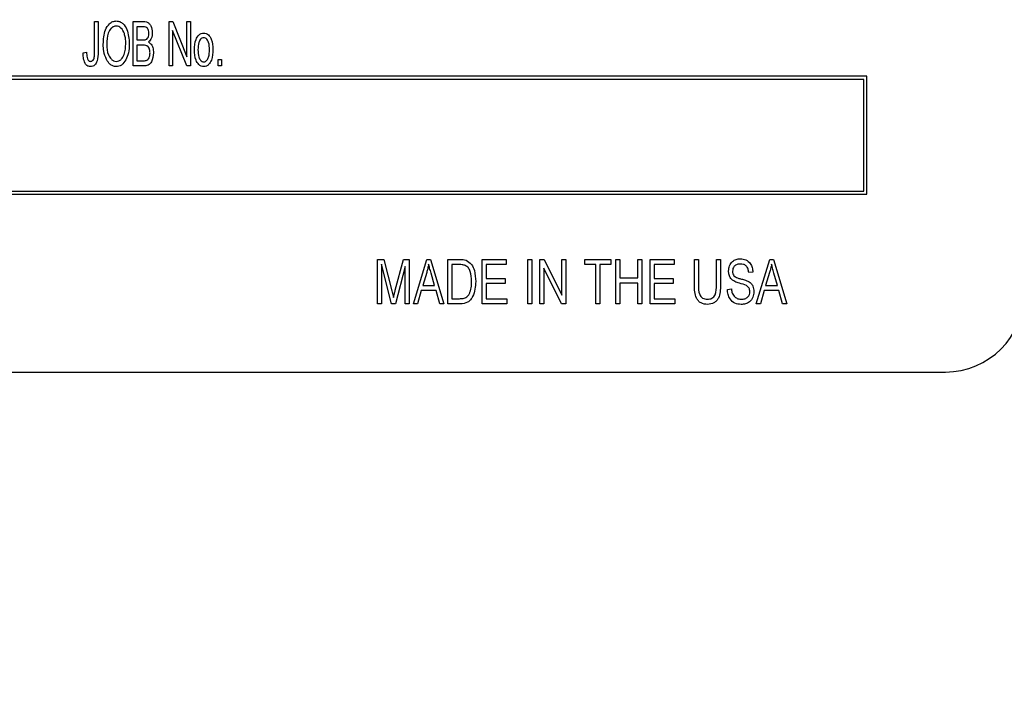
# Model space of a CAD drawing. Units: inches. Extents: x 5 to 105, y 5 to 79.
# Drawn here: x 24 to 25, y 36 to 37 of the extents above; entities that cross this region are included whole.
import ezdxf

# ---------------------------------------------------------------- set-up
doc = ezdxf.new("R2010")
doc.units = ezdxf.units.IN
doc.header["$LTSCALE"] = 10
doc.header["$MEASUREMENT"] = 0
doc.layers.add('FORMAT', color=7, linetype='Continuous')
doc.styles.add('SLDTEXTSTYLE0', font='TXT', dxfattribs={"width": 0.75})
doc.dimstyles.new('SLDDIMSTYLE1', dxfattribs={"dimtxt": 0.833333, "dimasz": 0.55, "dimexe": 0, "dimexo": 0.0625, "dimgap": 0.208333, "dimtad": 0, "dimtih": 1, "dimtoh": 1, "dimdec": 3, "dimrnd": 1e-09, "dimzin": 4, "dimdsep": 46, "dimtxsty": 'SLDTEXTSTYLE0', "dimsah": 1, "dimcen": 0.09, "dimadec": 0, "dimazin": 1, "dimtfac": 1, "dimtdec": 4, "dimtofl": 0, "dimtmove": 0, "dimatfit": 3, "dimfxl": 0, "dimfrac": 2, "dimtolj": 1, "dimtzin": 12, "dimarcsym": 0})

# ---------------------------------------------------------------- blocks, each defined once
blk = doc.blocks.new('_D_2')
at = {"layer": 'FORMAT'}
for p, q in [((18.4183, 36.8064), (18.4183, 24.7443)), ((27.6683, 26.8064), (27.6683, 24.7443)), ((18.4183, 25.3693), (21.6583, 25.3693)), ((27.6683, 25.3693), (24.4283, 25.3693))]:
    blk.add_line(p, q, dxfattribs=at)
for points in [[(18.4183, 25.3693), (18.9683, 25.2443), (18.9683, 25.4943)], [(27.6683, 25.3693), (27.1183, 25.4943), (27.1183, 25.2443)]]:
    blk.add_solid(points, dxfattribs=at)
at = {"layer": 'FORMAT', "insert": (21.6583, 25.7815), "char_height": 0.83333, "attachment_point": 1, "style": 'SLDTEXTSTYLE0'}
blk.add_mtext('9.250', dxfattribs=at)

msp = doc.modelspace()

# ---------------------------------------------------------------- linework, layer by layer
at = {"color": 7, "linetype": 'Continuous', "lineweight": 25}
for p, q in [((23.9385, 37.0655), (23.9385, 37.1141)), ((23.9385, 37.1141), (23.944, 37.1141)), ((23.944, 37.1141), (23.944, 37.066)), ((24.0001, 37.0433), (24.0001, 37.1141)), ((24.0001, 37.1141), (24.0162, 37.1141)), ((24.0571, 37.0433), (24.0571, 37.1141)), ((24.0571, 37.1141), (24.063, 37.1141)), ((24.063, 37.1141), (24.0856, 37.0578)), ((24.0856, 37.1141), (24.0911, 37.1141)), ((24.0856, 37.0578), (24.0856, 37.1141)), ((24.0911, 37.1141), (24.0911, 37.0433)), ((24.0143, 37.1058), (24.0056, 37.1058)), ((24.0056, 37.1058), (24.0056, 37.0847)), ((24.0852, 37.0433), (24.0626, 37.0995)), ((24.0626, 37.0995), (24.0626, 37.0433)), ((24.0056, 37.0847), (24.015, 37.0847)), ((23.9201, 37.0644), (23.9257, 37.0654)), ((24.0157, 37.0764), (24.0056, 37.0764)), ((24.0056, 37.0764), (24.0056, 37.0516)), ((24.0056, 37.0516), (24.0165, 37.0516)), ((24.1352, 37.0433), (24.1352, 37.0534)), ((24.1352, 37.0534), (24.1408, 37.0534)), ((24.1408, 37.0534), (24.1408, 37.0433)), ((24.0163, 37.0433), (24.0001, 37.0433)), ((24.0626, 37.0433), (24.0571, 37.0433)), ((24.0911, 37.0433), (24.0852, 37.0433)), ((24.1408, 37.0433), (24.1352, 37.0433)), ((25.1683, 37.0269), (22.6683, 37.0269)), ((25.1633, 37.0219), (22.6733, 37.0219)), ((25.1633, 36.8444), (25.1633, 37.0219)), ((25.1683, 36.8394), (25.1683, 37.0269)), ((22.6733, 36.8444), (25.1633, 36.8444)), ((22.6683, 36.8394), (25.1683, 36.8394)), ((24.3891, 36.6648), (24.3891, 36.7356)), ((24.3891, 36.7356), (24.3993, 36.7356)), ((24.3993, 36.7356), (24.4118, 36.6855)), ((24.4173, 36.6864), (24.4304, 36.7356)), ((24.4304, 36.7356), (24.4396, 36.7356)), ((24.4396, 36.7356), (24.4396, 36.6648)), ((24.4461, 36.6648), (24.4676, 36.7356)), ((24.4676, 36.7356), (24.4732, 36.7356)), ((24.4732, 36.7356), (24.4948, 36.6648)), ((24.5012, 36.7356), (24.5196, 36.7356)), ((24.5012, 36.6648), (24.5012, 36.7356)), ((24.5554, 36.7356), (24.5941, 36.7356)), ((24.5554, 36.6648), (24.5554, 36.7356)), ((24.5941, 36.7356), (24.5941, 36.7273)), ((24.6281, 36.7356), (24.6345, 36.7356)), ((24.6281, 36.6648), (24.6281, 36.7356)), ((24.6345, 36.7356), (24.6345, 36.6648)), ((24.6474, 36.6648), (24.6474, 36.7356)), ((24.6474, 36.7356), (24.6543, 36.7356)), ((24.6543, 36.7356), (24.6823, 36.6785)), ((24.6823, 36.6785), (24.6823, 36.7356)), ((24.6823, 36.7356), (24.6887, 36.7356)), ((24.6887, 36.7356), (24.6887, 36.6648)), ((24.7191, 36.7273), (24.7191, 36.7356)), ((24.7191, 36.7356), (24.7604, 36.7356)), ((24.7604, 36.7356), (24.7604, 36.7273)), ((24.7687, 36.6648), (24.7687, 36.7356)), ((24.7687, 36.7356), (24.7751, 36.7356)), ((24.7751, 36.7356), (24.7751, 36.7062)), ((24.8036, 36.7062), (24.8036, 36.7356)), ((24.8036, 36.7356), (24.8101, 36.7356)), ((24.8101, 36.7356), (24.8101, 36.6648)), ((24.8229, 36.7356), (24.8616, 36.7356)), ((24.8229, 36.6648), (24.8229, 36.7356)), ((24.8616, 36.7356), (24.8616, 36.7273)), ((24.8937, 36.7356), (24.9002, 36.7356)), ((24.8937, 36.6949), (24.8937, 36.7356)), ((24.9002, 36.7356), (24.9002, 36.6948)), ((24.9287, 36.7356), (24.9351, 36.7356)), ((24.9287, 36.6948), (24.9287, 36.7356)), ((24.9351, 36.7356), (24.9351, 36.6949)), ((24.9921, 36.6648), (25.0136, 36.7356)), ((25.0136, 36.7356), (25.0193, 36.7356)), ((25.0193, 36.7356), (25.0408, 36.6648)), ((24.3955, 36.7279), (24.3955, 36.6648)), ((24.4112, 36.6648), (24.3955, 36.7279)), ((24.4332, 36.7245), (24.4174, 36.6648)), ((24.4332, 36.6648), (24.4332, 36.7245)), ((24.5194, 36.7273), (24.5076, 36.7273)), ((24.5076, 36.7273), (24.5076, 36.6731)), ((24.5619, 36.7273), (24.5619, 36.7053)), ((24.5941, 36.7273), (24.5619, 36.7273)), ((24.6818, 36.6648), (24.6538, 36.7219)), ((24.6538, 36.7219), (24.6538, 36.6648)), ((24.7365, 36.7273), (24.7191, 36.7273)), ((24.7365, 36.6648), (24.7365, 36.7273)), ((24.7604, 36.7273), (24.743, 36.7273)), ((24.743, 36.7273), (24.743, 36.6648)), ((24.8616, 36.7273), (24.8294, 36.7273)), ((24.8294, 36.7273), (24.8294, 36.7053)), ((24.4673, 36.7148), (24.461, 36.6942)), ((24.4799, 36.6942), (24.4742, 36.7137)), ((24.5619, 36.7053), (24.5922, 36.7053)), ((24.5922, 36.7053), (24.5922, 36.697)), ((24.7751, 36.7062), (24.8036, 36.7062)), ((24.8294, 36.7053), (24.8597, 36.7053)), ((24.8597, 36.7053), (24.8597, 36.697)), ((24.9866, 36.7154), (24.9801, 36.7145)), ((25.0133, 36.7148), (25.007, 36.6942)), ((25.0259, 36.6942), (25.0203, 36.7137)), ((24.461, 36.6942), (24.4799, 36.6942)), ((24.5922, 36.697), (24.5619, 36.697)), ((24.5619, 36.697), (24.5619, 36.6731)), ((24.8036, 36.6979), (24.7751, 36.6979)), ((24.7751, 36.6979), (24.7751, 36.6648)), ((24.8036, 36.6648), (24.8036, 36.6979)), ((24.8294, 36.697), (24.8294, 36.6731)), ((24.8597, 36.697), (24.8294, 36.697)), ((24.9461, 36.6878), (24.9526, 36.6887)), ((25.007, 36.6942), (25.0259, 36.6942)), ((24.4118, 36.6855), (24.4143, 36.675)), ((24.4587, 36.686), (24.4528, 36.6648)), ((24.4822, 36.686), (24.4587, 36.686)), ((24.488, 36.6648), (24.4822, 36.686)), ((24.5076, 36.6731), (24.5196, 36.6731)), ((24.5619, 36.6731), (24.595, 36.6731)), ((24.595, 36.6731), (24.595, 36.6648)), ((24.8294, 36.6731), (24.8625, 36.6731)), ((24.8625, 36.6731), (24.8625, 36.6648)), ((25.0047, 36.686), (24.9988, 36.6648)), ((25.0282, 36.686), (25.0047, 36.686)), ((25.034, 36.6648), (25.0282, 36.686)), ((24.3955, 36.6648), (24.3891, 36.6648)), ((24.4174, 36.6648), (24.4112, 36.6648)), ((24.4396, 36.6648), (24.4332, 36.6648)), ((24.4528, 36.6648), (24.4461, 36.6648)), ((24.4948, 36.6648), (24.488, 36.6648)), ((24.5205, 36.6648), (24.5012, 36.6648)), ((24.595, 36.6648), (24.5554, 36.6648)), ((24.6345, 36.6648), (24.6281, 36.6648)), ((24.6538, 36.6648), (24.6474, 36.6648)), ((24.6887, 36.6648), (24.6818, 36.6648)), ((24.743, 36.6648), (24.7365, 36.6648)), ((24.7751, 36.6648), (24.7687, 36.6648)), ((24.8101, 36.6648), (24.8036, 36.6648)), ((24.8625, 36.6648), (24.8229, 36.6648)), ((24.9988, 36.6648), (24.9921, 36.6648)), ((25.0408, 36.6648), (25.034, 36.6648)), ((22.5433, 36.5564), (25.2933, 36.5564))]:
    msp.add_line(p, q, dxfattribs=at)
msp.add_arc((25.2933, 36.6814), 0.125, 270, 360, dxfattribs=at)
for points, knots in [([(23.9523, 37.0778), (23.9527, 37.0857), (23.9532, 37.0976), (23.9606, 37.1096), (23.9671, 37.1144), (23.9711, 37.1148), (23.973, 37.115)], [0, 0, 0, 0, 0.5000201, 0.7498267, 0.8749871, 1, 1, 1, 1]), ([(23.973, 37.115), (23.975, 37.1148), (23.9788, 37.1143), (23.9852, 37.1098), (23.9925, 37.098), (23.9932, 37.0864), (23.9937, 37.0786)], [0, 0, 0, 0, 0.125021, 0.250292, 0.499996, 1, 1, 1, 1]), ([(24.0162, 37.1141), (24.0178, 37.114), (24.021, 37.1139), (24.0254, 37.1114), (24.0294, 37.1055), (24.03, 37.1001), (24.0304, 37.0963)], [0, 0, 0, 0, 0.1875022, 0.3738694, 0.5610743, 1, 1, 1, 1]), ([(23.9731, 37.1067), (23.9715, 37.1066), (23.9685, 37.1062), (23.9635, 37.1025), (23.9583, 37.0929), (23.958, 37.0838), (23.9578, 37.0776)], [0, 0, 0, 0, 0.124908, 0.250002, 0.499465, 1, 1, 1, 1]), ([(23.9859, 37.0948), (23.9845, 37.0981), (23.9824, 37.1025), (23.9772, 37.1062), (23.9744, 37.1066), (23.9731, 37.1067)], [0, 0, 0, 0, 0.558267, 0.779339, 1, 1, 1, 1]), ([(23.9882, 37.0788), (23.9881, 37.0819), (23.9879, 37.0873), (23.9865, 37.0925), (23.9859, 37.0948)], [0, 0, 0, 0, 0.560029, 1, 1, 1, 1]), ([(24.0249, 37.0951), (24.0248, 37.0968), (24.0247, 37.1), (24.0225, 37.1045), (24.0182, 37.1058), (24.0156, 37.1058), (24.0143, 37.1058)], [0, 0, 0, 0, 0.281313, 0.559744, 0.77848, 1, 1, 1, 1]), ([(24.0203, 37.0853), (24.0212, 37.0859), (24.023, 37.0871), (24.0247, 37.0907), (24.0248, 37.0934), (24.0249, 37.0951)], [0, 0, 0, 0, 0.279156, 0.559157, 1, 1, 1, 1]), ([(24.0304, 37.0963), (24.0302, 37.0931), (24.0298, 37.0875), (24.0261, 37.0833), (24.0245, 37.0815)], [0, 0, 0, 0, 0.560672, 1, 1, 1, 1]), ([(24.0975, 37.069), (24.0978, 37.0747), (24.0981, 37.0833), (24.1033, 37.0919), (24.108, 37.0952), (24.1108, 37.0956), (24.1123, 37.0957)], [0, 0, 0, 0, 0.500256, 0.749855, 0.875001, 1, 1, 1, 1]), ([(24.1123, 37.0957), (24.1136, 37.0956), (24.1164, 37.0953), (24.121, 37.092), (24.1263, 37.0836), (24.1267, 37.0752), (24.127, 37.0696)], [0, 0, 0, 0, 0.125027, 0.2502321, 0.4999814, 1, 1, 1, 1]), ([(23.9729, 37.0507), (23.9744, 37.0508), (23.9774, 37.0512), (23.9822, 37.0548), (23.9876, 37.0639), (23.9879, 37.0729), (23.9882, 37.0788)], [0, 0, 0, 0, 0.124937, 0.2500948, 0.4997818, 1, 1, 1, 1]), ([(24.015, 37.0847), (24.016, 37.0847), (24.0178, 37.0847), (24.0195, 37.0851), (24.0203, 37.0853)], [0, 0, 0, 0, 0.560615, 1, 1, 1, 1]), ([(24.0245, 37.0815), (24.026, 37.0803), (24.029, 37.0781), (24.0318, 37.0718), (24.0321, 37.067), (24.0323, 37.0641)], [0, 0, 0, 0, 0.279025, 0.559408, 1, 1, 1, 1]), ([(24.1121, 37.0883), (24.1111, 37.0882), (24.1092, 37.0879), (24.1063, 37.0851), (24.1033, 37.0789), (24.1032, 37.073), (24.1031, 37.0691)], [0, 0, 0, 0, 0.124347, 0.249331, 0.499171, 1, 1, 1, 1]), ([(24.1214, 37.0691), (24.1213, 37.073), (24.1212, 37.079), (24.1181, 37.0852), (24.1151, 37.0879), (24.1131, 37.0882), (24.1121, 37.0883)], [0, 0, 0, 0, 0.500756, 0.750486, 0.875476, 1, 1, 1, 1]), ([(23.9234, 37.0474), (23.9222, 37.0505), (23.9202, 37.056), (23.9202, 37.0619), (23.9201, 37.0644)], [0, 0, 0, 0, 0.558737, 1, 1, 1, 1]), ([(23.9257, 37.0654), (23.9258, 37.0624), (23.9259, 37.058), (23.9276, 37.053), (23.9299, 37.051), (23.9313, 37.0508), (23.9321, 37.0507)], [0, 0, 0, 0, 0.501684, 0.7508859, 0.8755557, 1, 1, 1, 1]), ([(23.944, 37.066), (23.944, 37.061), (23.9439, 37.0547), (23.9411, 37.0478), (23.9388, 37.0448), (23.9356, 37.0427), (23.9331, 37.0425), (23.9318, 37.0424)], [0, 0, 0, 0, 0.500102, 0.625346, 0.750401, 0.875116, 1, 1, 1, 1]), ([(23.9378, 37.056), (23.938, 37.0578), (23.9385, 37.0609), (23.9385, 37.0641), (23.9385, 37.0655)], [0, 0, 0, 0, 0.559777, 1, 1, 1, 1]), ([(23.9576, 37.0535), (23.9558, 37.0579), (23.9527, 37.0657), (23.9524, 37.0741), (23.9523, 37.0778)], [0, 0, 0, 0, 0.559319, 1, 1, 1, 1]), ([(23.9578, 37.0776), (23.9581, 37.0719), (23.9586, 37.0633), (23.964, 37.0547), (23.9687, 37.0512), (23.9715, 37.0508), (23.9729, 37.0507)], [0, 0, 0, 0, 0.499885, 0.749772, 0.874965, 1, 1, 1, 1]), ([(23.9937, 37.0786), (23.9935, 37.0737), (23.9933, 37.0649), (23.9898, 37.0568), (23.9883, 37.0532)], [0, 0, 0, 0, 0.560318, 1, 1, 1, 1]), ([(24.0268, 37.064), (24.0267, 37.0658), (24.0265, 37.0694), (24.0242, 37.0741), (24.0199, 37.0763), (24.0171, 37.0764), (24.0157, 37.0764)], [0, 0, 0, 0, 0.281069, 0.560434, 0.778839, 1, 1, 1, 1]), ([(24.0323, 37.0641), (24.0318, 37.059), (24.0312, 37.0527), (24.0268, 37.0466), (24.0227, 37.0437), (24.0189, 37.0435), (24.0163, 37.0433)], [0, 0, 0, 0, 0.498368, 0.624128, 0.749682, 1, 1, 1, 1]), ([(24.0217, 37.0525), (24.0227, 37.0532), (24.0248, 37.0547), (24.0265, 37.0589), (24.0267, 37.0621), (24.0268, 37.064)], [0, 0, 0, 0, 0.278989, 0.559284, 1, 1, 1, 1]), ([(24.1123, 37.0424), (24.1108, 37.0425), (24.108, 37.0428), (24.1033, 37.0462), (24.0981, 37.0548), (24.0978, 37.0634), (24.0975, 37.069)], [0, 0, 0, 0, 0.125003, 0.250196, 0.499862, 1, 1, 1, 1]), ([(24.1031, 37.0691), (24.1032, 37.0651), (24.1033, 37.0592), (24.1064, 37.0529), (24.1094, 37.0502), (24.1114, 37.0499), (24.1124, 37.0497)], [0, 0, 0, 0, 0.50081, 0.750498, 0.875482, 1, 1, 1, 1]), ([(24.127, 37.0696), (24.1268, 37.0638), (24.1265, 37.0551), (24.1213, 37.0463), (24.1166, 37.0428), (24.1137, 37.0425), (24.1123, 37.0424)], [0, 0, 0, 0, 0.500427, 0.749885, 0.875012, 1, 1, 1, 1]), ([(24.1124, 37.0497), (24.1134, 37.0499), (24.1153, 37.0502), (24.1182, 37.0531), (24.1211, 37.0593), (24.1213, 37.0651), (24.1214, 37.0691)], [0, 0, 0, 0, 0.124307, 0.2494, 0.499237, 1, 1, 1, 1]), ([(23.9318, 37.0424), (23.9308, 37.0425), (23.9289, 37.0426), (23.9257, 37.0441), (23.9242, 37.0461), (23.9234, 37.0474)], [0, 0, 0, 0, 0.280717, 0.561037, 1, 1, 1, 1]), ([(23.9321, 37.0507), (23.9329, 37.0508), (23.9344, 37.051), (23.9366, 37.0529), (23.9373, 37.0548), (23.9378, 37.056)], [0, 0, 0, 0, 0.279874, 0.560602, 1, 1, 1, 1]), ([(23.973, 37.0424), (23.9711, 37.0426), (23.9674, 37.043), (23.9616, 37.0468), (23.9591, 37.051), (23.9576, 37.0535)], [0, 0, 0, 0, 0.279834, 0.559872, 1, 1, 1, 1]), ([(23.9883, 37.0532), (23.9863, 37.0501), (23.9834, 37.0457), (23.9773, 37.0427), (23.9744, 37.0425), (23.973, 37.0424)], [0, 0, 0, 0, 0.558341, 0.77916, 1, 1, 1, 1]), ([(24.0165, 37.0516), (24.0175, 37.0516), (24.0193, 37.0516), (24.021, 37.0522), (24.0217, 37.0525)], [0, 0, 0, 0, 0.560548, 1, 1, 1, 1]), ([(24.5196, 36.7356), (24.5216, 36.7356), (24.5251, 36.7356), (24.5285, 36.7347), (24.53, 36.7343)], [0, 0, 0, 0, 0.560354, 1, 1, 1, 1]), ([(24.53, 36.7343), (24.5331, 36.7323), (24.5394, 36.7283), (24.5445, 36.7157), (24.545, 36.7063), (24.5453, 36.7006)], [0, 0, 0, 0, 0.277744, 0.558493, 1, 1, 1, 1]), ([(24.948, 36.7171), (24.9482, 36.72), (24.9487, 36.7257), (24.9535, 36.7324), (24.96, 36.7361), (24.9645, 36.7364), (24.9667, 36.7365)], [0, 0, 0, 0, 0.280134, 0.559419, 0.779414, 1, 1, 1, 1]), ([(24.9667, 36.7365), (24.9698, 36.7362), (24.9759, 36.7356), (24.9827, 36.7298), (24.986, 36.7225), (24.9864, 36.7178), (24.9866, 36.7154)], [0, 0, 0, 0, 0.279763, 0.558523, 0.779013, 1, 1, 1, 1]), ([(24.4704, 36.7282), (24.47, 36.7257), (24.4691, 36.7212), (24.4679, 36.7168), (24.4673, 36.7148)], [0, 0, 0, 0, 0.559976, 1, 1, 1, 1]), ([(24.4742, 36.7137), (24.4735, 36.7164), (24.4721, 36.7212), (24.4709, 36.7261), (24.4704, 36.7282)], [0, 0, 0, 0, 0.560009, 1, 1, 1, 1]), ([(24.5288, 36.7259), (24.5271, 36.7264), (24.524, 36.7273), (24.5208, 36.7273), (24.5194, 36.7273)], [0, 0, 0, 0, 0.558949, 1, 1, 1, 1]), ([(24.5389, 36.7007), (24.5387, 36.706), (24.5383, 36.7135), (24.534, 36.7223), (24.5306, 36.7247), (24.5288, 36.7259)], [0, 0, 0, 0, 0.560242, 0.780858, 1, 1, 1, 1]), ([(24.9669, 36.7282), (24.9651, 36.7281), (24.9615, 36.7279), (24.9571, 36.7251), (24.9547, 36.7211), (24.9545, 36.7182), (24.9544, 36.7168)], [0, 0, 0, 0, 0.280746, 0.559481, 0.779505, 1, 1, 1, 1]), ([(24.9801, 36.7145), (24.9799, 36.7165), (24.9794, 36.7204), (24.9764, 36.7254), (24.9717, 36.728), (24.9685, 36.7282), (24.9669, 36.7282)], [0, 0, 0, 0, 0.280977, 0.559697, 0.779377, 1, 1, 1, 1]), ([(25.0164, 36.7282), (25.016, 36.7257), (25.0151, 36.7212), (25.0139, 36.7168), (25.0133, 36.7148)], [0, 0, 0, 0, 0.559976, 1, 1, 1, 1]), ([(25.0203, 36.7137), (25.0195, 36.7164), (25.0181, 36.7212), (25.0169, 36.7261), (25.0164, 36.7282)], [0, 0, 0, 0, 0.560009, 1, 1, 1, 1]), ([(24.9654, 36.6977), (24.9628, 36.6984), (24.9577, 36.7), (24.9516, 36.7045), (24.9484, 36.7108), (24.9481, 36.715), (24.948, 36.7171)], [0, 0, 0, 0, 0.2811459, 0.5596, 0.7795902, 1, 1, 1, 1]), ([(24.9544, 36.7168), (24.9544, 36.7154), (24.9545, 36.7127), (24.9559, 36.7105), (24.9565, 36.7095)], [0, 0, 0, 0, 0.560585, 1, 1, 1, 1]), ([(24.9565, 36.7095), (24.9583, 36.7083), (24.9615, 36.7062), (24.9653, 36.7052), (24.967, 36.7048)], [0, 0, 0, 0, 0.557529, 1, 1, 1, 1]), ([(24.967, 36.7048), (24.9692, 36.7042), (24.9731, 36.7032), (24.9769, 36.7018), (24.9785, 36.7011)], [0, 0, 0, 0, 0.56015, 1, 1, 1, 1]), ([(24.5453, 36.7006), (24.5447, 36.6922), (24.5439, 36.6818), (24.5374, 36.6712), (24.531, 36.6657), (24.5247, 36.6652), (24.5205, 36.6648)], [0, 0, 0, 0, 0.499482, 0.625227, 0.750561, 1, 1, 1, 1]), ([(24.5362, 36.6834), (24.5371, 36.6866), (24.5387, 36.6922), (24.5389, 36.6981), (24.5389, 36.7007)], [0, 0, 0, 0, 0.5596, 1, 1, 1, 1]), ([(24.9145, 36.6639), (24.9109, 36.6643), (24.9055, 36.6648), (24.8997, 36.6693), (24.894, 36.6784), (24.8938, 36.6876), (24.8937, 36.6949)], [0, 0, 0, 0, 0.24925, 0.374594, 0.499977, 1, 1, 1, 1]), ([(24.9002, 36.6948), (24.9001, 36.6896), (24.9, 36.6831), (24.9037, 36.6764), (24.9076, 36.673), (24.9114, 36.6725), (24.914, 36.6722)], [0, 0, 0, 0, 0.500544, 0.626062, 0.751406, 1, 1, 1, 1]), ([(24.914, 36.6722), (24.9166, 36.6724), (24.9206, 36.6727), (24.9248, 36.6759), (24.9287, 36.6829), (24.9287, 36.6895), (24.9287, 36.6948)], [0, 0, 0, 0, 0.249244, 0.374342, 0.499505, 1, 1, 1, 1]), ([(24.9351, 36.6949), (24.935, 36.6876), (24.9349, 36.6785), (24.929, 36.6695), (24.9235, 36.6649), (24.9181, 36.6643), (24.9145, 36.6639)], [0, 0, 0, 0, 0.499948, 0.625504, 0.750957, 1, 1, 1, 1]), ([(24.9679, 36.6639), (24.9645, 36.6642), (24.9576, 36.6649), (24.9503, 36.6717), (24.9467, 36.6798), (24.9463, 36.6851), (24.9461, 36.6878)], [0, 0, 0, 0, 0.279661, 0.558473, 0.778962, 1, 1, 1, 1]), ([(24.9526, 36.6887), (24.9528, 36.6863), (24.9534, 36.6815), (24.9574, 36.6758), (24.9628, 36.6727), (24.9666, 36.6723), (24.9685, 36.6722)], [0, 0, 0, 0, 0.280926, 0.559497, 0.779605, 1, 1, 1, 1]), ([(24.982, 36.6843), (24.9817, 36.6863), (24.9814, 36.6892), (24.9789, 36.6923), (24.974, 36.6955), (24.9692, 36.6967), (24.9654, 36.6977)], [0, 0, 0, 0, 0.248297, 0.373396, 0.498632, 1, 1, 1, 1]), ([(24.9785, 36.7011), (24.9802, 36.7002), (24.9836, 36.6983), (24.9877, 36.6924), (24.9881, 36.6874), (24.9884, 36.6843)], [0, 0, 0, 0, 0.280611, 0.560782, 1, 1, 1, 1]), ([(24.4143, 36.675), (24.4149, 36.6771), (24.4158, 36.6809), (24.4168, 36.6847), (24.4173, 36.6864)], [0, 0, 0, 0, 0.559998, 1, 1, 1, 1]), ([(24.5196, 36.6731), (24.5216, 36.6732), (24.5255, 36.6733), (24.5309, 36.6753), (24.5344, 36.6791), (24.5356, 36.682), (24.5362, 36.6834)], [0, 0, 0, 0, 0.280725, 0.559735, 0.779574, 1, 1, 1, 1]), ([(24.9884, 36.6843), (24.9881, 36.6813), (24.9874, 36.6752), (24.9822, 36.6681), (24.9751, 36.6644), (24.9703, 36.6641), (24.9679, 36.6639)], [0, 0, 0, 0, 0.279882, 0.559275, 0.779268, 1, 1, 1, 1]), ([(24.9685, 36.6722), (24.9704, 36.6723), (24.9742, 36.6725), (24.9789, 36.6755), (24.9816, 36.6798), (24.9818, 36.6828), (24.982, 36.6843)], [0, 0, 0, 0, 0.280693, 0.559589, 0.779521, 1, 1, 1, 1])]:
    msp.add_open_spline(points, degree=3, knots=knots, dxfattribs=at)

# ---------------------------------------------------------------- dimensions: what is measured, and where the dimension line sits
at = {"layer": 'FORMAT'}
dim = msp.add_linear_dim(base=(27.6683, 25.3693), p1=(18.4183, 37.3064), p2=(27.6683, 27.3064), dimstyle='SLDDIMSTYLE1', dxfattribs=at)
dim.commit()
dim.dimension.update_dxf_attribs({"geometry": '_D_2', "text_midpoint": (23.0433, 25.3693), "dimtype": 160})

doc.saveas('drawing.dxf')
